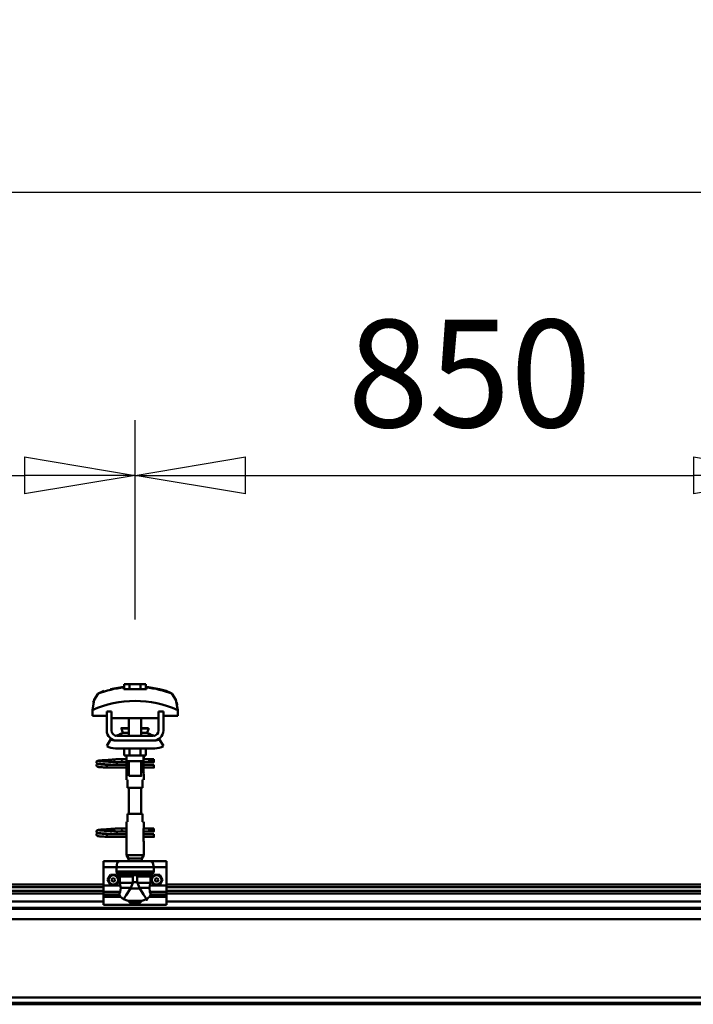
# Model space of a CAD drawing. Units: millimetres. Extents: x 59 to 11996, y 24 to 8424.
# Drawn here: x 3046 to 3485, y 6291 to 6932 of the extents above; entities that cross this region are included whole.
import ezdxf

# ---------------------------------------------------------------- set-up
doc = ezdxf.new("R2010")
doc.units = ezdxf.units.MM
doc.header["$MEASUREMENT"] = 0
doc.layers.add('(1) Shape lines', color=7, linetype='Continuous', lineweight=35)
doc.layers.add('(6) Dimensions', color=7, linetype='Continuous', lineweight=35)
doc.styles.add('Arial', font='ARIAL.TTF')
doc.dimstyles.new('Vertex Style', dxfattribs={"dimscale": 20, "dimtxt": 0.18, "dimasz": 3.6, "dimexe": 1.8, "dimexo": 0.0625, "dimgap": 1.7, "dimtad": 1, "dimdec": 1, "dimdsep": 46, "dimtxsty": 'Arial', "dimblk1": 'CLOSED', "dimblk2": 'CLOSED', "dimsah": 1, "dimcen": 0.09, "dimdle": 1.8, "dimclrd": 9, "dimclre": 9, "dimadec": 1, "dimazin": 2, "dimtfac": 0.65, "dimtdec": 4, "dimtmove": 0, "dimatfit": 3, "dimfxl": 0, "dimtolj": 1, "dimtzin": 0, "dimlwd": 25, "dimlwe": 25, "dimarcsym": 0})

# ---------------------------------------------------------------- blocks, each defined once
blk = doc.blocks.new('_Closed')
at = {"color": 0, "linetype": 'ByBlock', "lineweight": -2}
for p, q in [((-1, 0.166667), (0, 0)), ((-1, 0.166667), (-1, -0.166667)), ((0, 0), (-1, -0.166667)), ((0, 0), (-1, 0))]:
    blk.add_line(p, q, dxfattribs=at)
blk = doc.blocks.new('*D2253')
at = {"layer": '(6) Dimensions', "color": 9, "lineweight": 25}
for p, q in [((1212.5, 6428.95), (1212.5, 6856.05)), ((11464.69, 6428.95), (11464.69, 6856.05)), ((1284.5, 6820.05), (11392.69, 6820.05))]:
    blk.add_line(p, q, dxfattribs=at)
at = {"layer": 'Defpoints', "color": 0}
for p in [(11464.69, 6820.05), (1212.5, 6368.95), (11464.69, 6368.95)]:
    blk.add_point(p, dxfattribs=at)
at = {"layer": '(6) Dimensions', "color": 9, "lineweight": 25, "xscale": 72, "yscale": 72, "zscale": 72}
for p, rotation in [((1212.5, 6820.05), 180.0000012074183), ((11464.69, 6820.05), 1.207418268246903e-06)]:
    blk.add_blockref('_Closed', p, dxfattribs=dict(at, rotation=rotation))
at = {"layer": '(6) Dimensions', "color": 0, "lineweight": 35, "insert": (6338.59, 6886.41), "char_height": 70, "attachment_point": 5, "rotation": 0, "style": 'Arial'}
blk.add_mtext('\\A1;20000', dxfattribs=at)
blk = doc.blocks.new('*D2273')
at = {"layer": '(6) Dimensions', "color": 9, "lineweight": 25}
for p, q in [((3121.46, 6541.73), (3121.46, 6671.51)), ((3557.17, 6541.73), (3557.17, 6671.51)), ((3193.46, 6635.51), (3485.17, 6635.51))]:
    blk.add_line(p, q, dxfattribs=at)
at = {"layer": 'Defpoints', "color": 0}
for p in [(3557.17, 6635.51), (3121.46, 6481.73), (3557.17, 6481.73)]:
    blk.add_point(p, dxfattribs=at)
at = {"layer": '(6) Dimensions', "color": 9, "lineweight": 25, "xscale": 72, "yscale": 72, "zscale": 72}
for p, rotation in [((3121.46, 6635.51), 180.0000012074183), ((3557.17, 6635.51), 1.207418234162017e-06)]:
    blk.add_blockref('_Closed', p, dxfattribs=dict(at, rotation=rotation))
at = {"layer": '(6) Dimensions', "color": 0, "lineweight": 35, "insert": (3339.31, 6701.87), "char_height": 70, "attachment_point": 5, "rotation": 0, "style": 'Arial'}
blk.add_mtext('\\A1;850', dxfattribs=at)
blk = doc.blocks.new('*D2274')
at = {"layer": '(6) Dimensions', "color": 9, "lineweight": 25}
for p, q in [((2685.74, 6541.73), (2685.74, 6671.51)), ((3121.46, 6541.73), (3121.46, 6671.51)), ((2757.74, 6635.51), (3049.46, 6635.51))]:
    blk.add_line(p, q, dxfattribs=at)
at = {"layer": 'Defpoints', "color": 0}
for p in [(3121.46, 6635.51), (2685.74, 6481.73), (3121.46, 6481.73)]:
    blk.add_point(p, dxfattribs=at)
at = {"layer": '(6) Dimensions', "color": 9, "lineweight": 25, "xscale": 72, "yscale": 72, "zscale": 72}
for p, rotation in [((2685.74, 6635.51), 180.0000012074183), ((3121.46, 6635.51), 1.207418234162015e-06)]:
    blk.add_blockref('_Closed', p, dxfattribs=dict(at, rotation=rotation))
at = {"layer": '(6) Dimensions', "color": 0, "lineweight": 35, "insert": (2903.6, 6701.87), "char_height": 70, "attachment_point": 5, "rotation": 0, "style": 'Arial'}
blk.add_mtext('\\A1;850', dxfattribs=at)
blk = doc.blocks.new('Crane_WorkSt_2_93e198f5-ffa0-476e-8a4e-86da99bd842f')
at = {"layer": '(1) Shape lines', "color": 7, "linetype": 'Continuous', "lineweight": 50, "ltscale": 20}
for p, q in [((3992.8, 3476), (4009.6, 3479)), ((3975, 3383.4), (3975.1, 3383.7)), ((3975, 3383), (3975, 3383.4)), ((3975, 3382.7), (3975, 3383)), ((3975.1, 3382.3), (3975, 3382.7)), ((3975, 3379.3), (3975.1, 3379.7)), ((3975, 3379), (3975, 3379.3)), ((3975.1, 3383.7), (3975.2, 3384)), ((3975.3, 3382), (3975.1, 3382.3)), ((3975.1, 3379.7), (3975.2, 3380)), ((3975.3, 3378), (3975.1, 3378.3)), ((3975.2, 3384), (3975.4, 3384.3)), ((3975.2, 3380), (3975.4, 3380.3)), ((3975.4, 3384.3), (3975.7, 3384.5)), ((3975.9, 3381.4), (3975.6, 3381.7)), ((3975.7, 3384.5), (3976.4, 3384.8)), ((3975.8, 3380.6), (3976.5, 3380.9)), ((3976.6, 3381.2), (3975.9, 3381.4)), ((3976.4, 3384.8), (3976.6, 3384.9)), ((3976.5, 3380.9), (3976.9, 3381)), ((3976.6, 3384.9), (3977.2, 3385)), ((3977, 3381.1), (3976.6, 3381.2)), ((3976.9, 3381), (3977.2, 3381)), ((3977.7, 3381), (3977, 3381.1)), ((3977.1, 3384.7), (3977.5, 3384.6)), ((3977.2, 3385), (3978.1, 3385.2)), ((3977.3, 3380.7), (3977.8, 3380.6)), ((3977.5, 3384.6), (3978.2, 3384.5)), ((3978.7, 3380.9), (3977.7, 3381)), ((3977.8, 3380.6), (3978.6, 3380.5)), ((3978.6, 3380.5), (3979.7, 3380.4)), ((3980, 3380.8), (3978.7, 3380.9)), ((3979.7, 3380.4), (3981, 3380.3)), ((3981.6, 3380.6), (3980, 3380.8)), ((3980.4, 3384.3), (3981.9, 3384.2)), ((3981, 3380.3), (3982.6, 3380.2)), ((3983.3, 3380.5), (3981.6, 3380.6)), ((3981.9, 3384.2), (3983.6, 3384.1)), ((3982.6, 3380.2), (3984.3, 3380)), ((3985.2, 3380.4), (3983.3, 3380.5)), ((3984.3, 3380), (3986.1, 3379.9)), ((3984.6, 3385.6), (3986.4, 3385.7)), ((3987.2, 3380.3), (3985.2, 3380.4)), ((3986.1, 3379.9), (3988, 3379.8)), ((3986.4, 3385.7), (3988.3, 3385.8)), ((3989.1, 3380.2), (3987.2, 3380.3)), ((3988.3, 3385.8), (3990.1, 3385.9)), ((3989.1, 3383.8), (3990.9, 3383.7)), ((3991.1, 3380.1), (3989.1, 3380.2)), ((3990.1, 3385.9), (3991.9, 3386.1)), ((3990.9, 3383.7), (3992.7, 3383.5)), ((3992.9, 3380), (3991.1, 3380.1)), ((3991.9, 3386.1), (3993.6, 3386.2)), ((3992.7, 3383.5), (3993.6, 3383.5)), ((3994.2, 3379.9), (3992.9, 3380)), ((3993, 3383.5), (3994.7, 3383.4)), ((3993.6, 3386.2), (3995.2, 3386.3)), ((3995, 3379.8), (3994.2, 3379.9)), ((3995.2, 3386.3), (3996.5, 3386.4)), ((3996.5, 3386.4), (3997.5, 3386.5)), ((3997.5, 3386.5), (3998.3, 3386.6)), ((3997.5, 3383.2), (3998.5, 3383.1)), ((3997.6, 3386), (3998, 3386.4)), ((3998, 3386.4), (3998.1, 3386.5)), ((3998.2, 3386.5), (3998.3, 3386.6)), ((3998.3, 3386.6), (3998.4, 3386.6)), ((3998.5, 3383.1), (3999.2, 3383)), ((3999.2, 3383), (3999.6, 3382.9)), ((3999.6, 3382.9), (4000.2, 3382.6)), ((4000.2, 3382.6), (4000.5, 3382.3)), ((4000.5, 3382.3), (4000.7, 3382.1)), ((4000.7, 3379.9), (4000.6, 3379.8)), ((4000.7, 3382.1), (4000.9, 3381.7)), ((4000.8, 3380.3), (4000.7, 3379.9)), ((4001, 3380.6), (4000.8, 3380.3)), ((4001, 3381.3), (4001, 3380.9)), ((4001, 3380.9), (4001, 3380.6)), ((3975.5, 3377.7), (3975.3, 3378)), ((3975.8, 3377.5), (3975.5, 3377.7)), ((3976, 3377.4), (3975.8, 3377.5)), ((3976.7, 3377.1), (3976, 3377.4)), ((3977.2, 3377), (3976.7, 3377.1)), ((3978.1, 3376.9), (3977.2, 3377)), ((3979.3, 3376.8), (3978.1, 3376.9)), ((3980.7, 3376.7), (3979.3, 3376.8)), ((3982.3, 3376.6), (3980.7, 3376.7)), ((3984.1, 3376.5), (3982.3, 3376.6)), ((3986, 3376.4), (3984.1, 3376.5)), ((3988, 3376.2), (3986, 3376.4)), ((3975, 3295.4), (3975.1, 3295.7)), ((3975, 3295), (3975, 3295.4)), ((3975, 3294.7), (3975, 3295)), ((3975.1, 3294.3), (3975, 3294.7)), ((3975, 3291.3), (3975.1, 3291.7)), ((3975, 3291), (3975, 3291.3)), ((3975.1, 3295.7), (3975.2, 3296)), ((3975.3, 3294), (3975.1, 3294.3)), ((3975.1, 3291.7), (3975.2, 3292)), ((3975.2, 3296), (3975.4, 3296.3)), ((3975.2, 3292), (3975.4, 3292.3)), ((3975.4, 3296.3), (3975.7, 3296.5)), ((3975.9, 3293.4), (3975.6, 3293.7)), ((3975.7, 3296.5), (3976.4, 3296.8)), ((3975.8, 3292.6), (3976.5, 3292.9)), ((3976.6, 3293.2), (3975.9, 3293.4)), ((3976.4, 3296.8), (3976.6, 3296.9)), ((3976.5, 3292.9), (3976.9, 3293)), ((3976.6, 3296.9), (3977.2, 3297)), ((3977, 3293.1), (3976.6, 3293.2)), ((3976.9, 3293), (3977.2, 3293)), ((3977.7, 3293), (3977, 3293.1)), ((3977.1, 3296.7), (3977.5, 3296.6)), ((3977.2, 3297), (3978.1, 3297.2)), ((3977.3, 3292.7), (3977.8, 3292.6)), ((3977.5, 3296.6), (3978.2, 3296.5)), ((3978.7, 3292.9), (3977.7, 3293)), ((3977.8, 3292.6), (3978.6, 3292.5)), ((3978.6, 3292.5), (3979.7, 3292.4)), ((3980, 3292.8), (3978.7, 3292.9)), ((3979.7, 3292.4), (3981, 3292.3)), ((3981.6, 3292.6), (3980, 3292.8)), ((3980.4, 3296.3), (3981.9, 3296.2)), ((3981, 3292.3), (3982.6, 3292.2)), ((3983.3, 3292.5), (3981.6, 3292.6)), ((3981.9, 3296.2), (3983.6, 3296.1)), ((3982.6, 3292.2), (3984.3, 3292)), ((3985.2, 3292.4), (3983.3, 3292.5)), ((3984.3, 3292), (3986.1, 3291.9)), ((3984.6, 3297.6), (3986.4, 3297.7)), ((3987.2, 3292.3), (3985.2, 3292.4)), ((3986.1, 3291.9), (3988, 3291.8)), ((3986.4, 3297.7), (3988.3, 3297.8)), ((3989.1, 3292.2), (3987.2, 3292.3)), ((3988.3, 3297.8), (3990.1, 3297.9)), ((3989.1, 3295.8), (3990.9, 3295.7)), ((3991.1, 3292.1), (3989.1, 3292.2)), ((3990.1, 3297.9), (3991.9, 3298.1)), ((3990.9, 3295.7), (3992.7, 3295.5)), ((3992.9, 3292), (3991.1, 3292.1)), ((3991.9, 3298.1), (3993.6, 3298.2)), ((3992.7, 3295.5), (3993.6, 3295.5)), ((3994.2, 3291.9), (3992.9, 3292)), ((3993, 3295.5), (3994.7, 3295.4)), ((3993.6, 3298.2), (3995.2, 3298.3)), ((3995, 3291.8), (3994.2, 3291.9)), ((3995.2, 3298.3), (3996.5, 3298.4)), ((3996.5, 3298.4), (3997.5, 3298.5)), ((3997.5, 3298.5), (3998.3, 3298.6)), ((3997.5, 3295.2), (3998.5, 3295.1)), ((3997.6, 3298), (3998, 3298.4)), ((3998, 3298.4), (3998.1, 3298.5)), ((3998.2, 3298.5), (3998.3, 3298.6)), ((3998.3, 3298.6), (3998.4, 3298.6)), ((3998.5, 3295.1), (3999.2, 3295)), ((3999.2, 3295), (3999.6, 3294.9)), ((3999.6, 3294.9), (4000.2, 3294.6)), ((4000.2, 3294.6), (4000.5, 3294.3)), ((4000.5, 3294.3), (4000.7, 3294.1)), ((4000.7, 3291.9), (4000.6, 3291.8)), ((4000.7, 3294.1), (4000.9, 3293.7)), ((4000.8, 3292.3), (4000.7, 3291.9)), ((4001, 3292.6), (4000.8, 3292.3)), ((4001, 3293.3), (4001, 3292.9)), ((4001, 3292.9), (4001, 3292.6)), ((3975.3, 3290), (3975.1, 3290.3)), ((3975.5, 3289.7), (3975.3, 3290)), ((3975.8, 3289.5), (3975.5, 3289.7)), ((3976, 3289.4), (3975.8, 3289.5)), ((3976.7, 3289.1), (3976, 3289.4)), ((3977.2, 3289), (3976.7, 3289.1)), ((3978.1, 3288.9), (3977.2, 3289)), ((3979.3, 3288.8), (3978.1, 3288.9)), ((3980.7, 3288.7), (3979.3, 3288.8)), ((3982.3, 3288.6), (3980.7, 3288.7)), ((3984.1, 3288.5), (3982.3, 3288.6)), ((3986, 3288.4), (3984.1, 3288.5)), ((3988, 3288.2), (3986, 3288.4))]:
    blk.add_line(p, q, dxfattribs=at)
at = {"layer": '(1) Shape lines', "color": 7, "linetype": 'Continuous', "lineweight": 50, "ltscale": 60}
for p, q in [((4009.6, 3478.1), (4009.6, 3479)), ((4010.1, 3475.7), (4010.1, 3482.1)), ((4017.1, 3482.1), (4010.1, 3482.1)), ((4030.9, 3482.1), (4017.1, 3482.1)), ((4017.1, 3475.7), (4017.1, 3482.1)), ((4037.9, 3482.1), (4030.9, 3482.1)), ((4030.9, 3475.7), (4030.9, 3482.1)), ((4037.9, 3475.7), (4037.9, 3482.1)), ((4038.4, 3479), (4038.4, 3478.1)), ((4072.3, 3469), (4072.3, 3469)), ((3973, 3464.9), (3973, 3464.9)), ((4075, 3464.9), (4075, 3464.9)), ((3969.8, 3449.2), (3969.8, 3441.9)), ((3969.8, 3441.9), (3988, 3441.9)), ((3969.9, 3452.6), (3969.9, 3452.6)), ((3994, 3447.5), (3988, 3447.5)), ((3988, 3423.5), (3988, 3447.5)), ((3994, 3423.5), (3994, 3447.5)), ((3994, 3441.9), (3994.2, 3441.9)), ((3994.2, 3441.9), (3994.2, 3438.9)), ((4053.8, 3438.9), (4053.8, 3441.9)), ((4053.8, 3441.9), (4054, 3441.9)), ((4054, 3447.5), (4054, 3423.5)), ((4060, 3447.5), (4054, 3447.5)), ((4060, 3447.5), (4060, 3423.5)), ((4060, 3441.9), (4078.2, 3441.9)), ((4078.1, 3452.6), (4078.1, 3452.6)), ((4078.2, 3441.9), (4078.2, 3449.2)), ((3994.2, 3438.9), (4053.8, 3438.9)), ((4016, 3426.5), (4016, 3438.9)), ((4016, 3426.5), (4016, 3438.9)), ((4016, 3426.5), (4016, 3438.9)), ((4016, 3416.5), (4016, 3438.9)), ((4032, 3438.9), (4032, 3426.5)), ((4032, 3438.9), (4032, 3426.5)), ((4032, 3438.9), (4032, 3426.5)), ((4032, 3438.9), (4032, 3416.5)), ((4047, 3416.5), (4001, 3416.5)), ((4006.8, 3426), (4006.8, 3426.5)), ((4006.8, 3426), (4006.8, 3426.5)), ((4008, 3420.2), (4016, 3420.2)), ((4008.6, 3420.4), (4008.6, 3420.4)), ((4008.6, 3420.4), (4008.7, 3420.4)), ((4010.1, 3420.4), (4011.1, 3420.4)), ((4015.3, 3420.4), (4016, 3420.4)), ((4032, 3420.4), (4032.7, 3420.4)), ((4032, 3420.2), (4040, 3420.2)), ((4036.8, 3420.4), (4037.9, 3420.4)), ((4039.3, 3420.4), (4039.4, 3420.4)), ((4039.4, 3420.4), (4039.4, 3420.4)), ((4041.2, 3426.5), (4041.2, 3426)), ((4041.2, 3426.5), (4041.2, 3426)), ((3988, 3403.7), (3993.2, 3412.2)), ((3999, 3410.5), (4001, 3410.5)), ((4047, 3410.5), (4001, 3410.5)), ((4047, 3410.5), (4049, 3410.5)), ((4054.8, 3412.2), (4060, 3403.7)), ((4049, 3400.5), (3999, 3400.5)), ((4010.1, 3400.5), (4010.1, 3391.7)), ((4010.1, 3391.7), (4017.1, 3391.7)), ((4013, 3386.5), (4013, 3391.7)), ((4013.2, 3384.5), (4013.2, 3391.7)), ((4017.1, 3400.5), (4017.1, 3391.7)), ((4017.1, 3391.7), (4030.9, 3391.7)), ((4030.9, 3400.5), (4030.9, 3391.7)), ((4030.9, 3391.7), (4037.9, 3391.7)), ((4034.8, 3391.7), (4034.8, 3384.5)), ((4035, 3391.7), (4035, 3386.5)), ((4037.9, 3400.5), (4037.9, 3391.7)), ((3988, 3379), (3988, 3379.8)), ((3988, 3379.8), (4013.2, 3379.8)), ((3988, 3378), (3988, 3379)), ((3999.2, 3386.8), (4006.7, 3386.8)), ((3999.2, 3386.8), (4006.7, 3386.8)), ((4006.7, 3383.2), (3999.2, 3383.2)), ((4006.7, 3383.2), (3999.5, 3383.2)), ((4000.6, 3379.8), (4013.2, 3379.8)), ((4006.7, 3386.8), (4013, 3386.8)), ((4006.7, 3386.8), (4013, 3386.8)), ((4013.2, 3383.2), (4006.7, 3383.2)), ((4013.2, 3383.2), (4006.7, 3383.2)), ((4013.2, 3384.5), (4013.2, 3370.5)), ((4016, 3365.7), (4016, 3384.5)), ((4032, 3384.5), (4032, 3365.7)), ((4034.8, 3370.5), (4034.8, 3384.5)), ((4042.7, 3383.2), (4034.8, 3383.2)), ((4042.7, 3383.2), (4034.8, 3383.2)), ((4034.8, 3379.8), (4048, 3379.8)), ((4034.8, 3379.8), (4048, 3379.8)), ((4035, 3386.8), (4042.7, 3386.8)), ((4035, 3386.8), (4042.7, 3386.8)), ((4042.7, 3386.8), (4045, 3386.8)), ((4042.7, 3386.8), (4045, 3386.8)), ((4045, 3383.2), (4042.7, 3383.2)), ((4045, 3383.2), (4042.7, 3383.2)), ((4045, 3386.8), (4045, 3383.3)), ((4045, 3386.8), (4048, 3386.8)), ((4045, 3386.8), (4048, 3386.8)), ((4048, 3383.2), (4045, 3383.2)), ((4048, 3383.2), (4045, 3383.2)), ((4013.2, 3376.2), (3988, 3376.2)), ((4013.2, 3376.2), (3988, 3376.2)), ((4013, 3360.5), (4013, 3368.5)), ((4013, 3360.5), (4013, 3368.5)), ((4048, 3376.2), (4034.8, 3376.2)), ((4048, 3376.2), (4034.8, 3376.2)), ((4035, 3368.5), (4035, 3360.5)), ((4035, 3368.5), (4035, 3360.5)), ((4013.1, 3360.5), (4014.5, 3360.5)), ((4014.5, 3360.5), (4014.5, 3350.5)), ((4033.5, 3360.5), (4034.9, 3360.5)), ((4033.5, 3350.5), (4033.5, 3360.5)), ((4014.5, 3350.5), (4033.5, 3350.5)), ((4016, 3317.5), (4016, 3350.5)), ((4032, 3350.5), (4032, 3317.5)), ((4033.5, 3317.5), (4014.5, 3317.5)), ((4014.5, 3317.5), (4014.5, 3307.5)), ((4033.5, 3307.5), (4033.5, 3317.5)), ((4013, 3299.5), (4013, 3307.5)), ((4013, 3299.5), (4013, 3307.5)), ((4014.5, 3307.5), (4013.1, 3307.5)), ((4034.9, 3307.5), (4033.5, 3307.5)), ((4035, 3307.5), (4035, 3299.5)), ((4035, 3307.5), (4035, 3299.5)), ((3988, 3291), (3988, 3291.8)), ((3988, 3291.8), (4013.2, 3291.8)), ((3988, 3290), (3988, 3291)), ((3999.2, 3298.8), (4006.7, 3298.8)), ((3999.2, 3298.8), (4006.7, 3298.8)), ((4006.7, 3295.2), (3999.2, 3295.2)), ((4006.7, 3295.2), (3999.5, 3295.2)), ((4000.6, 3291.8), (4013.2, 3291.8)), ((4006.7, 3298.8), (4013.1, 3298.8)), ((4006.7, 3298.8), (4013.1, 3298.8)), ((4013.2, 3295.2), (4006.7, 3295.2)), ((4013.2, 3295.2), (4006.7, 3295.2)), ((4013.2, 3297.5), (4013.2, 3283.5)), ((4034.8, 3283.5), (4034.8, 3297.5)), ((4042.7, 3295.2), (4034.8, 3295.2)), ((4042.7, 3295.2), (4034.8, 3295.2)), ((4034.8, 3291.8), (4048, 3291.8)), ((4034.8, 3291.8), (4048, 3291.8)), ((4034.9, 3298.8), (4042.7, 3298.8)), ((4034.9, 3298.8), (4042.7, 3298.8)), ((4042.7, 3298.8), (4045, 3298.8)), ((4042.7, 3298.8), (4045, 3298.8)), ((4045, 3295.2), (4042.7, 3295.2)), ((4045, 3295.2), (4042.7, 3295.2)), ((4045, 3298.8), (4045, 3295.3)), ((4045, 3298.8), (4048, 3298.8)), ((4045, 3298.8), (4048, 3298.8)), ((4048, 3295.2), (4045, 3295.2)), ((4048, 3295.2), (4045, 3295.2)), ((4013.2, 3288.2), (3988, 3288.2)), ((4013.2, 3288.2), (3988, 3288.2)), ((4013, 3264.9), (4013, 3281.5)), ((4048, 3288.2), (4034.8, 3288.2)), ((4048, 3288.2), (4034.8, 3288.2)), ((4035, 3281.5), (4035, 3264.9)), ((3984, 3257.5), (3984, 3249.5)), ((4004, 3257.5), (3984, 3257.5)), ((4004, 3257.5), (4044, 3257.5)), ((4035, 3264.9), (4013, 3264.9)), ((4015.5, 3260.5), (4013, 3264.9)), ((4032.5, 3260.5), (4015.5, 3260.5)), ((4015.5, 3257.5), (4015.5, 3260.5)), ((4035, 3264.9), (4032.5, 3260.5)), ((4032.5, 3260.5), (4032.5, 3257.5)), ((4064, 3257.5), (4044, 3257.5)), ((4064, 3257.5), (4064, 3249.5)), ((4000.3, 3249.5), (3984, 3249.5)), ((3984, 3249.5), (3984, 3226.3)), ((4000.3, 3249.5), (4000.3, 3244.2)), ((4000.3, 3249.5), (4047.7, 3249.5)), ((4000.3, 3244.2), (4047.7, 3244.2)), ((4000.9, 3242.9), (4047.1, 3242.9)), ((4047.7, 3244.2), (4047.7, 3249.5)), ((4064, 3249.5), (4047.7, 3249.5)), ((4064, 3249.5), (4064, 3226.3)), ((4016.3, 3239.4), (4003.8, 3239.4)), ((4004.5, 3237.7), (4004.5, 3229.9)), ((4021.1, 3237.7), (4004.5, 3237.7)), ((4021, 3229.9), (4004.5, 3229.9)), ((4011.2, 3240.4), (4036.8, 3240.4)), ((4015.4, 3239.6), (4032.6, 3239.6)), ((4021.1, 3237.7), (4021.1, 3230.7)), ((4021.1, 3230.7), (4026.9, 3230.7)), ((4026.9, 3237.7), (4043.5, 3237.7)), ((4026.9, 3230.7), (4026.9, 3237.7)), ((4027, 3229.9), (4043.5, 3229.9)), ((4031.7, 3239.4), (4044.2, 3239.4)), ((4043.5, 3229.9), (4043.5, 3237.7)), ((3214, 3227.5), (3984, 3227.5)), ((3214, 3224.1), (3984, 3224.1)), ((3214, 3219.8), (3984, 3219.8)), ((3214, 3216.3), (3984, 3216.3)), ((3984, 3226.3), (3984, 3218.4)), ((4005.1, 3226.3), (3984, 3226.3)), ((3984, 3218.4), (3984, 3214.8)), ((4005.2, 3218.4), (3984, 3218.4)), ((4018.5, 3223.5), (4005.8, 3223.5)), ((4018.1, 3222.7), (4029.9, 3222.7)), ((4029.5, 3223.5), (4042.2, 3223.5)), ((4064, 3218.4), (4042.8, 3218.4)), ((4064, 3226.3), (4042.9, 3226.3)), ((4064, 3227.5), (4834, 3227.5)), ((4064, 3226.3), (4064, 3218.4)), ((4064, 3224.1), (4834, 3224.1)), ((4064, 3219.8), (4834, 3219.8)), ((4064, 3218.4), (4064, 3214.8)), ((4064, 3216.3), (4834, 3216.3)), ((3214, 3206.2), (3984, 3206.2)), ((3984, 3214.8), (3984, 3212.2)), ((4003.8, 3214.8), (3984, 3214.8)), ((4005.6, 3212.2), (3984, 3212.2)), ((3984, 3212.2), (3984, 3202)), ((4015.2, 3206.8), (4032.8, 3206.8)), ((4018.3, 3204.1), (4029.7, 3204.1)), ((4018.3, 3204.1), (4018.3, 3202)), ((4029.7, 3202), (4029.7, 3204.1)), ((4064, 3212.2), (4042.4, 3212.2)), ((4064, 3214.8), (4044.2, 3214.8)), ((4064, 3212.2), (4064, 3214.8)), ((4064, 3212.2), (4064, 3202)), ((4064, 3206.2), (4834, 3206.2)), ((313, 3198.2), (7299.9, 3198.2)), ((313, 3196.8), (7299.9, 3196.8)), ((4018.3, 3202), (3984, 3202)), ((4064, 3202), (4029.7, 3202)), ((313, 3183.4), (7299.9, 3183.4)), ((313, 3084.1), (7299.9, 3084.1)), ((313, 3077.3), (7299.9, 3077.3)), ((313, 3075.4), (7299.9, 3075.4))]:
    blk.add_line(p, q, dxfattribs=at)
at = {"layer": '(1) Shape lines', "color": 7, "linetype": 'Continuous', "lineweight": 50, "ltscale": 20}
for points in [[(4038.4, 3479), (4055.2, 3476), (4063.7, 3473.6)], [(3975.1, 3378.3), (3975, 3378.6), (3975, 3379)], [(3975.6, 3381.7), (3975.4, 3381.9), (3975.3, 3382)], [(3975.4, 3380.3), (3975.7, 3380.5), (3975.8, 3380.6)], [(3978.1, 3385.2), (3979.4, 3385.3), (3980.8, 3385.4)], [(3978.2, 3384.5), (3979.2, 3384.4), (3980.4, 3384.3)], [(3980.8, 3385.4), (3982.5, 3385.5), (3982.8, 3385.5), (3984.6, 3385.6)], [(3983.6, 3384.1), (3985.3, 3384), (3987.2, 3383.9), (3989.1, 3383.8)], [(3994.7, 3383.4), (3996.2, 3383.3), (3997.5, 3383.2)], [(3999.6, 3383.3), (3999.4, 3383.2), (3998.9, 3383.1), (3998.8, 3383)], [(4000.9, 3381.7), (4001, 3381.4), (4001, 3381.3)], [(3975.1, 3290.3), (3975, 3290.6), (3975, 3291)], [(3975.6, 3293.7), (3975.4, 3293.9), (3975.3, 3294)], [(3975.4, 3292.3), (3975.7, 3292.5), (3975.8, 3292.6)], [(3978.1, 3297.2), (3979.4, 3297.3), (3980.8, 3297.4)], [(3978.2, 3296.5), (3979.2, 3296.4), (3980.4, 3296.3)], [(3980.8, 3297.4), (3982.5, 3297.5), (3982.8, 3297.5), (3984.6, 3297.6)], [(3983.6, 3296.1), (3985.3, 3296), (3987.2, 3295.9), (3989.1, 3295.8)], [(3994.7, 3295.4), (3996.2, 3295.3), (3997.5, 3295.2)], [(3999.6, 3295.3), (3999.4, 3295.2), (3998.9, 3295.1), (3998.8, 3295)], [(4000.9, 3293.7), (4001, 3293.4), (4001, 3293.3)]]:
    blk.add_lwpolyline(points, dxfattribs=at)
at = {"layer": '(1) Shape lines', "color": 7, "linetype": 'Continuous', "lineweight": 50, "ltscale": 60}
for points in [[(3977.2, 3470.2), (3972, 3462.5), (3969.8, 3449.2)], [(4009.6, 3475.7), (4009.6, 3478.1)], [(4038.4, 3475.7), (4009.6, 3475.7)], [(4038.4, 3478.1), (4038.4, 3475.7)], [(4078.2, 3449.2), (4076, 3462.5), (4070.8, 3470.2)], [(3971, 3459.1), (3971.9, 3462.1), (3971.9, 3462.1)], [(4077, 3459.1), (4077, 3459.1), (4077.7, 3455.9)], [(4006.8, 3426.5), (4006.8, 3426.5), (4016, 3426.5)], [(4006.8, 3426), (4006.8, 3426), (4016, 3426)], [(4032, 3426.5), (4041.2, 3426.5), (4041.2, 3426.5)], [(4032, 3426), (4041.2, 3426), (4041.2, 3426)], [(4001, 3410.5), (3999.1, 3410.7), (4001, 3410.5)], [(4047, 3410.5), (4048.9, 3410.7), (4047, 3410.5)], [(4013, 3386.5), (4013.2, 3384.5)], [(4013.2, 3384.5), (4013.2, 3384.5), (4034.8, 3384.5), (4034.8, 3384.5)], [(4034.8, 3383.8), (4035, 3386.5), (4034.8, 3383.8)], [(4048, 3386.8), (4048, 3383.2), (4048, 3383.3)], [(4048, 3376.3), (4048, 3376.2), (4048, 3379.8)], [(3988, 3376.2), (3988, 3376.2), (3988, 3378)], [(4013.2, 3371.3), (4013, 3368.5), (4013.2, 3371.3)], [(4016.1, 3365.7), (4032, 3365.7), (4031.9, 3365.7)], [(4035, 3368.6), (4034.8, 3370.5)], [(4013, 3299.5), (4013.2, 3297.5)], [(4034.8, 3297.5), (4035, 3299.5)], [(4048, 3298.8), (4048, 3295.2), (4048, 3295.3)], [(4048, 3288.3), (4048, 3288.2), (4048, 3291.8)], [(3988, 3288.2), (3988, 3288.2), (3988, 3290)], [(4013.2, 3283.5), (4013, 3281.6)], [(4035, 3281.6), (4034.8, 3283.5)], [(4004, 3257.5), (4001.4, 3255.3), (4000.3, 3249.5)], [(4047.7, 3249.5), (4046.6, 3255.3), (4044, 3257.5)], [(4000.3, 3244.2), (4000.6, 3243)], [(4000.6, 3243), (4003.8, 3239.4)], [(4000.6, 3243), (4000.9, 3242.9)], [(4000.9, 3242.9), (4011.2, 3240.4)], [(4036.8, 3240.4), (4047.1, 3242.9)], [(4044.2, 3239.4), (4047.4, 3243)], [(4047.1, 3242.9), (4047.4, 3243)], [(4047.4, 3243), (4047.7, 3244.2)], [(3989, 3233.5), (3992.7, 3240)], [(3992.7, 3227), (3989, 3233.5)], [(3992.7, 3240), (4000.3, 3240)], [(4000.3, 3240), (4004, 3233.5)], [(4004, 3233.5), (4000.3, 3227)], [(4003.8, 3239.4), (4004.5, 3237.7)], [(4004.5, 3229.9), (4005.1, 3226.3)], [(4011.2, 3240.4), (4015.4, 3239.6)], [(4015.4, 3239.6), (4016.3, 3239.4)], [(4016.3, 3239.4), (4021.1, 3237.7)], [(4021, 3229.9), (4018.5, 3223.5)], [(4021.1, 3230.7), (4021, 3229.9)], [(4026.9, 3237.7), (4031.7, 3239.4)], [(4027, 3229.9), (4026.9, 3230.7)], [(4029.5, 3223.5), (4027, 3229.9)], [(4031.7, 3239.4), (4032.6, 3239.6)], [(4032.6, 3239.6), (4036.8, 3240.4)], [(4042.9, 3226.3), (4043.5, 3229.9)], [(4043.5, 3237.7), (4044.2, 3239.4)], [(4044, 3233.5), (4047.7, 3240)], [(4047.7, 3227), (4044, 3233.5)], [(4047.7, 3240), (4055.3, 3240)], [(4055.3, 3240), (4059, 3233.5)], [(4059, 3233.5), (4055.3, 3227)], [(4000.3, 3227), (3992.7, 3227)], [(4005.2, 3218.4), (4003.8, 3214.8)], [(4005.1, 3226.3), (4005.8, 3223.5)], [(4005.8, 3223.5), (4005.2, 3218.4)], [(4018.1, 3222.7), (4012.8, 3214.2), (4009.5, 3209.1)], [(4018.5, 3223.5), (4018.1, 3222.7)], [(4029.9, 3222.7), (4029.5, 3223.5)], [(4038.5, 3209.1), (4039.3, 3207.8), (4038, 3209.9), (4034.7, 3215), (4029.9, 3222.7)], [(4042.2, 3223.5), (4042.9, 3226.3)], [(4042.8, 3218.4), (4042.2, 3223.5)], [(4044.2, 3214.8), (4042.8, 3218.4)], [(4055.3, 3227), (4047.7, 3227)], [(4003.8, 3214.8), (4005.6, 3212.2)], [(4005.6, 3212.2), (4009.5, 3209.1)], [(4009.5, 3209.1), (4015.2, 3206.8)], [(4015.2, 3206.8), (4018.3, 3204.1)], [(4029.7, 3204.1), (4032.8, 3206.8)], [(4032.8, 3206.8), (4038.5, 3209.1)], [(4038.5, 3209.1), (4042.4, 3212.2)], [(4042.4, 3212.2), (4044.2, 3214.8)]]:
    blk.add_lwpolyline(points, dxfattribs=at)
for centre, radius in [((3996.5, 3233.5), 6.4), ((3996.5, 3233.5), 6.3), ((3996.5, 3233.5), 6), ((3996.5, 3233.5), 2.2), ((4051.5, 3233.5), 6.4), ((4051.5, 3233.5), 6.3), ((4051.5, 3233.5), 6), ((4051.5, 3233.5), 2.2)]:
    blk.add_circle(centre, radius, dxfattribs=at)
for centre, radius, start, end in [((4024, 3348.1), 130.8, 96.3225, 110.9592), ((4024, 3348.1), 130.8, 69.0408, 83.6775), ((4024, 3330.2), 130.8, 65.4929, 114.5071), ((4001, 3423.5), 13, 180, 270), ((4001, 3423.5), 7, 180, 270), ((3996.5, 3436.5), 20, 278.2635, 305.2168), ((3996.5, 3436.5), 20, 278.2635, 293.9311), ((4024, 3429), 17.5, 189.8888, 193.1669), ((4024, 3429), 17.5, 189.8888, 210.5597), ((4024, 3429), 17.5, 198.8132, 202.326), ((4008.6, 3419.4), 1, 90, 125.2168), ((4008.6, 3419.4), 1, 90, 125.2168), ((4008.6, 3419.4), 1, 84.4771, 90), ((4008.6, 3419.4), 1, 72.5007, 90), ((4024, 3429), 17.5, 329.4403, 350.1112), ((4039.4, 3419.4), 1, 90, 107.4992), ((4039.4, 3419.4), 1, 77.9887, 90), ((4039.4, 3419.4), 1, 90, 92.1578), ((4039.4, 3419.4), 1, 54.7832, 90), ((4039.4, 3419.4), 1, 54.7832, 73.2998), ((4051.5, 3436.5), 20, 234.7832, 261.7365), ((4024, 3429), 17.5, 337.674, 341.1868), ((4024, 3429), 17.5, 346.8331, 350.1112), ((4051.5, 3436.5), 20, 246.0689, 261.7365), ((4047, 3423.5), 7, 270, 0), ((4047, 3423.5), 13, 270, 0), ((3999, 3421.5), 21, 238.4119, 270), ((3999, 3421.5), 11, 238.4136, 270), ((4049, 3421.5), 11, 270, 301.5864), ((4049, 3421.5), 21, 270, 301.5881), ((3999.2, 3385), 1.8, 95.2941, 264.7059), ((3999.2, 3297), 1.8, 95.2941, 264.7059)]:
    blk.add_arc(centre, radius, start, end, dxfattribs=at)
for centre, major_axis, ratio, start_param, end_param in [((3986.5, 3285.1), (5.8, 189.7), 0.346089, 0.120655, 0.229112), ((4061.5, 3285.1), (-5.8, 189.6), 0.346112, 6.054055, 6.162526), ((4006.7, 3385), (0, -1.8), 0.499807, 0.0924, 3.049193), ((4042.7, 3385), (0, -1.8), 0.460241, 3.233992, 6.190786), ((4006.7, 3297), (0, -1.8), 0.499807, 0.0924, 3.049193), ((4042.7, 3297), (0, -1.8), 0.460241, 3.233992, 6.190786), ((4024, 3202.5), (-11.5, 0), 0.052408, 1.054321, 2.087271)]:
    blk.add_ellipse(centre, major_axis=major_axis, ratio=ratio, start_param=start_param, end_param=end_param, dxfattribs=at)

msp = doc.modelspace()

# ---------------------------------------------------------------- block references
at = {"color": 7, "linetype": 'ByBlock', "xscale": 0.5126097808315215, "yscale": 0.5126097808315215, "rotation": 1.207418269725733e-06}
msp.add_blockref('Crane_WorkSt_2_93e198f5-ffa0-476e-8a4e-86da99bd842f', (1058.71, 4714.48), dxfattribs=at)

# ---------------------------------------------------------------- dimensions: what is measured, and where the dimension line sits
at = {"layer": '(6) Dimensions', "color": 7, "lineweight": 35}
for base, p1, p2, picture, middle in [((11464.69, 6820.05), (1212.5, 6368.95), (11464.69, 6368.95), '*D2253', (6338.59, 6820.05)), ((3121.46, 6635.51), (2685.74, 6481.73), (3121.46, 6481.73), '*D2274', (2903.6, 6635.51)), ((3557.17, 6635.51), (3121.46, 6481.73), (3557.17, 6481.73), '*D2273', (3339.31, 6635.51))]:
    dim = msp.add_linear_dim(base=base, p1=p1, p2=p2, angle=0, dimstyle='Vertex Style', override={"dimtxt": 3.5, "dimexo": 3, "dimgap": 1.53125, "dimdec": 0, "dimlfac": 1.950802, "dimtxsty": 'Arial', "dimcen": 0}, dxfattribs=at)
    dim.commit()
    dim.dimension.update_dxf_attribs({"geometry": picture, "text_midpoint": middle, "dimtype": 160})

doc.saveas('drawing.dxf')
